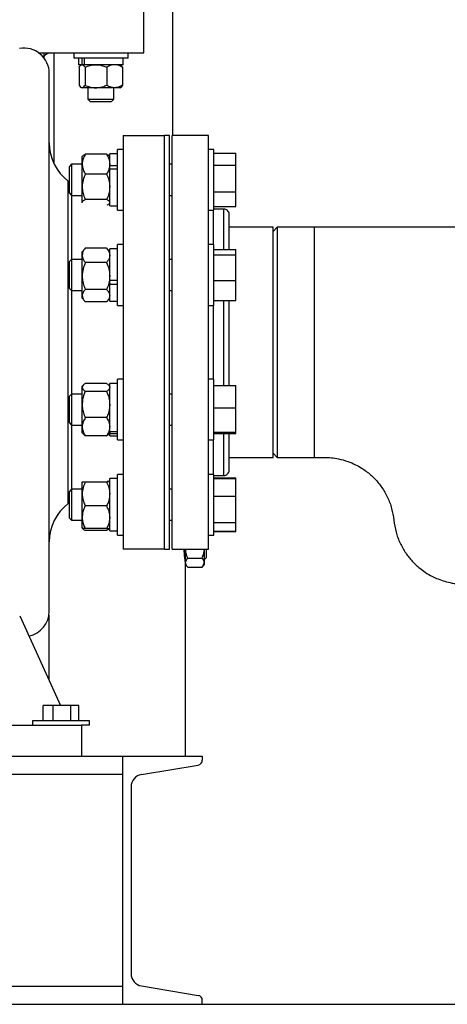
# Model space of a CAD drawing. Units: inches. Extents: x 0.1 to 22.1, y 0.1 to 17.1.
# Drawn here: x 17.4 to 18.1, y 3.2 to 4.9 of the extents above; entities that cross this region are included whole.
import ezdxf

# ---------------------------------------------------------------- set-up
doc = ezdxf.new("R2010")
doc.units = ezdxf.units.IN
doc.header["$MEASUREMENT"] = 0
doc.layers.add('7', color=7, linetype='Continuous', lineweight=25)
doc.styles.add('SLDTEXTSTYLE0', font='TXT', dxfattribs={"width": 0.75})
doc.dimstyles.new('SLDDIMSTYLE0', dxfattribs={"dimtxt": 0.12, "dimasz": 0.12, "dimexe": 0, "dimexo": 0.0625, "dimgap": 0.03, "dimtad": 0, "dimtih": 1, "dimtoh": 1, "dimdec": 6, "dimlfac": 14, "dimrnd": 1e-09, "dimzin": 12, "dimdsep": 46, "dimlunit": 5, "dimtxsty": 'SLDTEXTSTYLE0', "dimsah": 1, "dimcen": 0.09, "dimadec": 0, "dimazin": 3, "dimtfac": 1, "dimtofl": 0, "dimtmove": 0, "dimatfit": 3, "dimfxl": 0, "dimfrac": 2, "dimtolj": 1, "dimtzin": 12, "dimarcsym": 0})

# ---------------------------------------------------------------- blocks, each defined once
blk = doc.blocks.new('_D_14')
at = {"layer": '7', "color": 7}
for p, q in [((19.447, 4.9097), (20.6738, 4.9097)), ((20.5488, 4.9097), (20.5488, 4.1909)), ((20.6794, 4.1665), (20.6429, 4.1665)), ((20.6429, 4.1665), (20.6429, 3.976)), ((20.9454, 4.1665), (20.982, 4.1665)), ((20.982, 4.1665), (20.982, 3.976)), ((20.6429, 3.976), (20.6794, 3.976)), ((20.982, 3.976), (20.9454, 3.976)), ((20.5488, 3.2244), (20.5488, 3.9516)), ((17.5805, 3.2244), (20.6738, 3.2244))]:
    blk.add_line(p, q, dxfattribs=at)
for points in [[(20.5488, 4.9097), (20.5288, 4.7897), (20.5688, 4.7897)], [(20.5488, 3.2244), (20.5688, 3.3444), (20.5288, 3.3444)]]:
    blk.add_solid(points, dxfattribs=at)
at = {"layer": '7', "color": 7, "char_height": 0.12, "attachment_point": 1, "style": 'SLDTEXTSTYLE0'}
for s, insert in [('23-5/8"', (20.079, 4.1307)), ('599', (20.6794, 4.1307))]:
    blk.add_mtext(s, dxfattribs=dict(at, insert=insert))

msp = doc.modelspace()

# ---------------------------------------------------------------- linework, layer by layer
at = {"color": 7, "linetype": 'Continuous', "lineweight": 25}
for p, q in [((17.61658801, 4.72437322), (17.61658801, 5.16792632)), ((17.56660928, 4.86708964), (17.56660928, 4.93879943)), ((17.38446948, 4.86723027), (17.56660928, 4.86723027)), ((17.39454227, 4.8582227), (17.39454227, 4.86723027)), ((17.4112309, 4.86723027), (17.4112309, 4.67683902)), ((17.4457912, 4.86723027), (17.4457912, 4.85765883)), ((17.53950559, 4.85765883), (17.53950559, 4.86723027)), ((17.45951535, 4.85765883), (17.4457912, 4.85765883)), ((17.45411272, 4.85765883), (17.45411272, 4.84651598)), ((17.46059464, 4.84651598), (17.45411272, 4.84651598)), ((17.45914844, 4.84651598), (17.4579012, 4.84544172)), ((17.53950559, 4.85765883), (17.45951535, 4.85765883)), ((17.46059464, 4.84651598), (17.46059464, 4.85765883)), ((17.46433552, 4.84651598), (17.46059464, 4.84651598)), ((17.46433552, 4.84651598), (17.46433552, 4.85765883)), ((17.53118407, 4.84651598), (17.46433552, 4.84651598)), ((17.52739559, 4.84544172), (17.52614835, 4.84651598)), ((17.53118407, 4.84651598), (17.53118407, 4.85765883)), ((17.40368075, 3.90294453), (17.40368075, 4.83151609)), ((17.45528402, 4.84205167), (17.45528402, 4.81105172)), ((17.46529579, 4.84205167), (17.46529579, 4.81105172)), ((17.50266016, 4.84205167), (17.50266016, 4.81105172)), ((17.53001276, 4.84205167), (17.53001276, 4.81105172)), ((17.4579012, 4.80766183), (17.45914844, 4.80658741)), ((17.46028991, 4.80658741), (17.45914844, 4.80658741)), ((17.4839779, 4.80658741), (17.46028991, 4.80658741)), ((17.47032699, 4.80658741), (17.47032699, 4.78691603)), ((17.51633655, 4.80658741), (17.4839779, 4.80658741)), ((17.5149698, 4.78691603), (17.5149698, 4.80658741)), ((17.52614835, 4.80658741), (17.51633655, 4.80658741)), ((17.52614835, 4.80658741), (17.52739559, 4.80766183)), ((17.47032699, 4.78691603), (17.47419123, 4.78305178)), ((17.47032699, 4.78691603), (17.47604659, 4.78691603)), ((17.47419123, 4.78305178), (17.47892072, 4.78305178)), ((17.47604659, 4.78691603), (17.5149698, 4.78691603)), ((17.47892072, 4.78305178), (17.51110555, 4.78305178)), ((17.51110555, 4.78305178), (17.5149698, 4.78691603)), ((17.53089493, 4.72437322), (17.60232345, 4.72437322)), ((17.53089493, 4.72437322), (17.53089493, 4.0100874)), ((17.61125208, 4.72437322), (17.60232345, 4.72437322)), ((17.60232345, 4.0100874), (17.60232345, 4.72437322)), ((17.60232345, 4.36723027), (17.60232345, 4.72437322)), ((17.61125208, 4.36723027), (17.61125208, 4.72437322)), ((17.67821646, 4.72437322), (17.6157164, 4.72437322)), ((17.6157164, 4.0100874), (17.6157164, 4.72437322)), ((17.67821646, 4.0100874), (17.67821646, 4.72437322)), ((17.5025378, 4.69195105), (17.46575205, 4.69195105)), ((17.52132349, 4.69283657), (17.50789501, 4.69283657)), ((17.50789501, 4.67260904), (17.50789501, 4.69283657)), ((17.53089493, 4.70015808), (17.52132349, 4.70015808)), ((17.52132349, 4.6105959), (17.52132349, 4.70015808)), ((17.6877879, 4.70015808), (17.67821646, 4.70015808)), ((17.6877879, 4.6105959), (17.6877879, 4.70015808)), ((17.6877879, 4.69400436), (17.72521646, 4.69400436)), ((17.72521646, 4.67325872), (17.72521646, 4.69400436)), ((17.44204143, 4.67447948), (17.43778782, 4.67022586)), ((17.46039501, 4.67447948), (17.44204143, 4.67447948)), ((17.44204143, 4.67447948), (17.44204143, 4.62090804)), ((17.46124164, 4.68885466), (17.46039501, 4.68787225)), ((17.46039501, 4.67486014), (17.46039501, 4.68787225)), ((17.46039501, 4.63564041), (17.46039501, 4.67486014)), ((17.50789501, 4.68787225), (17.50704838, 4.68885466)), ((17.6157164, 4.67447948), (17.61125208, 4.67447948)), ((17.43778782, 4.67022586), (17.43778782, 4.62516158)), ((17.5025378, 4.65776906), (17.46575205, 4.65776906)), ((17.50789501, 4.67260904), (17.52132349, 4.67260904)), ((17.50789501, 4.66986917), (17.50789501, 4.67260904)), ((17.50789501, 4.66664489), (17.50789501, 4.66986917)), ((17.50789501, 4.66641341), (17.52132349, 4.66641341)), ((17.50789501, 4.60255087), (17.50789501, 4.66641341)), ((17.6877879, 4.67325872), (17.72521646, 4.67325872)), ((17.72521646, 4.62694813), (17.72521646, 4.67325872)), ((17.43636139, 4.08920788), (17.43636139, 4.64525275)), ((17.43778782, 4.62516158), (17.44204143, 4.62090804)), ((17.46039501, 4.60847404), (17.46039501, 4.63564041)), ((17.6877879, 4.62694813), (17.72521646, 4.62694813)), ((17.72521646, 4.601383), (17.72521646, 4.62694813)), ((17.44204143, 4.62090804), (17.46039501, 4.62090804)), ((17.46061442, 4.60796725), (17.46039501, 4.60847404)), ((17.46039501, 4.60802105), (17.46039501, 4.60847404)), ((17.5025378, 4.61351177), (17.46575205, 4.61351177)), ((17.50704838, 4.60653278), (17.50789501, 4.60751518)), ((17.52132349, 4.59522944), (17.52132349, 4.6105959)), ((17.61125208, 4.62090804), (17.6157164, 4.62090804)), ((17.6877879, 4.59522944), (17.6877879, 4.6105959)), ((17.50789501, 4.60255087), (17.52132349, 4.60255087)), ((17.52132349, 4.59522944), (17.53089493, 4.59522944)), ((17.67821646, 4.59522944), (17.6877879, 4.59522944)), ((17.6877879, 4.601383), (17.72521646, 4.601383)), ((17.70500218, 4.59714103), (17.6877879, 4.59714103)), ((17.71393064, 4.52741457), (17.71393064, 4.58821248)), ((17.78982347, 4.56590885), (17.71393064, 4.56590885)), ((17.79696631, 4.56590885), (17.78982347, 4.55876601)), ((17.78982347, 4.16855178), (17.78982347, 4.56590885)), ((17.86125217, 4.56590885), (17.79696631, 4.56590885)), ((17.79696631, 4.56590885), (17.79696631, 4.36723027)), ((18.12910934, 4.56590885), (17.86125217, 4.56590885)), ((17.86125217, 4.16855178), (17.86125217, 4.56590885)), ((17.4648325, 4.52872936), (17.46039501, 4.52358066)), ((17.46039501, 4.51730441), (17.46039501, 4.52358066)), ((17.46484775, 4.52871628), (17.46575205, 4.52975358)), ((17.5025378, 4.52975358), (17.46575205, 4.52975358)), ((17.5034421, 4.52871628), (17.5025378, 4.52975358)), ((17.50789501, 4.52358066), (17.50345735, 4.52872936)), ((17.52132349, 4.5285449), (17.50789501, 4.5285449)), ((17.50789501, 4.47440122), (17.50789501, 4.5285449)), ((17.53089493, 4.53586633), (17.52132349, 4.53586633)), ((17.52132349, 4.43093776), (17.52132349, 4.53586633)), ((17.6877879, 4.53586633), (17.67821646, 4.53586633)), ((17.6877879, 4.43093776), (17.6877879, 4.53586633)), ((17.6877879, 4.52741457), (17.72521646, 4.52741457)), ((17.72521646, 4.51811618), (17.72521646, 4.52741457)), ((17.44204143, 4.51018781), (17.43778782, 4.50593419)), ((17.43778782, 4.50593419), (17.43778782, 4.46086991)), ((17.46039501, 4.51018781), (17.44204143, 4.51018781)), ((17.44204143, 4.51018781), (17.44204143, 4.45661637)), ((17.46039501, 4.48167949), (17.46039501, 4.51730441)), ((17.5025378, 4.50485523), (17.46575205, 4.50485523)), ((17.6157164, 4.51018781), (17.61125208, 4.51018781)), ((17.6877879, 4.51811618), (17.72521646, 4.51811618)), ((17.72521646, 4.47410361), (17.72521646, 4.51811618)), ((17.46039501, 4.44777708), (17.46039501, 4.48167949)), ((17.50789501, 4.46933055), (17.50789501, 4.47440122)), ((17.50789501, 4.47440122), (17.52132349, 4.47440122)), ((17.52132349, 4.47383341), (17.50789501, 4.47383341)), ((17.6877879, 4.47410361), (17.72521646, 4.47410361)), ((17.72521646, 4.43938952), (17.72521646, 4.47410361)), ((17.43778782, 4.46086991), (17.44204143, 4.45661637)), ((17.44204143, 4.45661637), (17.46039501, 4.45661637)), ((17.5025378, 4.45850366), (17.46575205, 4.45850366)), ((17.50789501, 4.46933055), (17.50789501, 4.46759194)), ((17.50789501, 4.46759194), (17.52132349, 4.46759194)), ((17.50789501, 4.4382592), (17.50789501, 4.46759194)), ((17.61125208, 4.45661637), (17.6157164, 4.45661637)), ((17.46039501, 4.44322351), (17.46039501, 4.44777708)), ((17.46039501, 4.44322351), (17.4648325, 4.43807473)), ((17.5025378, 4.43705051), (17.46575205, 4.43705051)), ((17.50345735, 4.43807473), (17.50789501, 4.44322351)), ((17.50789501, 4.4382592), (17.52132349, 4.4382592)), ((17.6877879, 4.43938952), (17.72521646, 4.43938952)), ((17.71393064, 4.29255601), (17.71393064, 4.43938952)), ((17.52132349, 4.43093776), (17.53089493, 4.43093776)), ((17.67821646, 4.43093776), (17.6877879, 4.43093776)), ((17.60232345, 4.0100874), (17.60232345, 4.36723027)), ((17.61125208, 4.0100874), (17.61125208, 4.36723027)), ((17.79696631, 4.36723027), (17.79696631, 4.16855178)), ((17.53089493, 4.30352286), (17.52132349, 4.30352286)), ((17.52132349, 4.1985943), (17.52132349, 4.30352286)), ((17.6877879, 4.30352286), (17.67821646, 4.30352286)), ((17.6877879, 4.1985943), (17.6877879, 4.30352286)), ((17.46208174, 4.29319413), (17.46039501, 4.29123712)), ((17.46039501, 4.28938654), (17.46039501, 4.29123712)), ((17.46039501, 4.2597841), (17.46039501, 4.28938654)), ((17.5025378, 4.2963455), (17.46575205, 4.2963455)), ((17.50789501, 4.29123712), (17.50620828, 4.29319413)), ((17.52132349, 4.29620143), (17.50789501, 4.29620143)), ((17.50789501, 4.21341417), (17.50789501, 4.29620143)), ((17.6877879, 4.29255601), (17.72521646, 4.29255601)), ((17.72521646, 4.25384107), (17.72521646, 4.29255601)), ((17.44204143, 4.27784426), (17.43778782, 4.27359072)), ((17.43778782, 4.27359072), (17.43778782, 4.22852653)), ((17.46039501, 4.27784426), (17.44204143, 4.27784426)), ((17.44204143, 4.27784426), (17.44204143, 4.22427291)), ((17.5025378, 4.28242758), (17.46575205, 4.28242758)), ((17.6157164, 4.27784426), (17.61125208, 4.27784426)), ((17.46039501, 4.2214561), (17.46039501, 4.2597841)), ((17.6877879, 4.25384107), (17.72521646, 4.25384107)), ((17.72521646, 4.2123436), (17.72521646, 4.25384107)), ((17.5025378, 4.23714062), (17.46575205, 4.23714062)), ((17.43778782, 4.22852653), (17.44204143, 4.22427291)), ((17.44204143, 4.22427291), (17.46039501, 4.22427291)), ((17.46039501, 4.21087996), (17.46039501, 4.2214561)), ((17.61125208, 4.22427291), (17.6157164, 4.22427291)), ((17.46039501, 4.21087996), (17.46208174, 4.20892303)), ((17.46575205, 4.20577167), (17.46210219, 4.20894063)), ((17.5025378, 4.20577167), (17.46575205, 4.20577167)), ((17.5025378, 4.20577167), (17.50618783, 4.20894063)), ((17.50620828, 4.20892303), (17.50789501, 4.21087996)), ((17.50789501, 4.21341417), (17.52132349, 4.21341417)), ((17.50789501, 4.21341417), (17.50789501, 4.20998003)), ((17.50789501, 4.20998003), (17.52132349, 4.20998003)), ((17.50789501, 4.20591565), (17.50789501, 4.20998003)), ((17.50789501, 4.20591565), (17.52132349, 4.20591565)), ((17.52132349, 4.1985943), (17.53089493, 4.1985943)), ((17.67821646, 4.1985943), (17.6877879, 4.1985943)), ((17.6877879, 4.2123436), (17.72521646, 4.2123436)), ((17.6877879, 4.20956115), (17.72521646, 4.20956115)), ((17.71393064, 4.14624815), (17.71393064, 4.20956115)), ((17.72521646, 4.20956115), (17.72521646, 4.2123436)), ((17.71393064, 4.16855178), (17.78982347, 4.16855178)), ((17.78982347, 4.17569462), (17.79696631, 4.16855178)), ((17.79696631, 4.16855178), (17.86125217, 4.16855178)), ((17.52132349, 4.13190984), (17.50789501, 4.13190984)), ((17.50789501, 4.04162406), (17.50789501, 4.13190984)), ((17.53089493, 4.13923119), (17.52132349, 4.13923119)), ((17.52132349, 4.03430254), (17.52132349, 4.13923119)), ((17.6877879, 4.13923119), (17.67821646, 4.13923119)), ((17.6877879, 4.03430254), (17.6877879, 4.13923119)), ((17.6877879, 4.13731969), (17.70500218, 4.13731969)), ((17.6877879, 4.13307763), (17.72521646, 4.13307763)), ((17.6877879, 4.13221977), (17.72521646, 4.13221977)), ((17.72521646, 4.13221977), (17.72521646, 4.13307763)), ((17.72521646, 4.10144074), (17.72521646, 4.13221977)), ((17.44204143, 4.11355259), (17.43778782, 4.10929913)), ((17.46039501, 4.11355259), (17.44204143, 4.11355259)), ((17.44204143, 4.11355259), (17.44204143, 4.10680918)), ((17.46039501, 4.10534588), (17.46039501, 4.12643966)), ((17.5025378, 4.12591401), (17.46575205, 4.12591401)), ((17.6157164, 4.11355259), (17.61125208, 4.11355259)), ((17.43778782, 4.10929913), (17.43778782, 4.10362647)), ((17.43778782, 4.10362647), (17.43778782, 4.06423477)), ((17.44204143, 4.10680918), (17.44204143, 4.05998115)), ((17.46039501, 4.06520427), (17.46039501, 4.10534588)), ((17.6877879, 4.10144074), (17.72521646, 4.10144074)), ((17.72521646, 4.05598784), (17.72521646, 4.10144074)), ((17.5025378, 4.08477792), (17.46575205, 4.08477792)), ((17.43778782, 4.06423477), (17.44204143, 4.05998115)), ((17.46039501, 4.04662525), (17.46039501, 4.06520427)), ((17.44204143, 4.05998115), (17.46039501, 4.05998115)), ((17.46039501, 4.04658838), (17.46124164, 4.04560597)), ((17.5025378, 4.04563078), (17.46575205, 4.04563078)), ((17.50704838, 4.04560597), (17.50789501, 4.04658838)), ((17.61125208, 4.05998115), (17.6157164, 4.05998115)), ((17.6877879, 4.05598784), (17.72521646, 4.05598784)), ((17.72521646, 4.04131397), (17.72521646, 4.05598784)), ((17.5025378, 4.04250958), (17.46575205, 4.04250958)), ((17.50789501, 4.04162406), (17.52132349, 4.04162406)), ((17.52132349, 4.03430254), (17.53089493, 4.03430254)), ((17.67821646, 4.03430254), (17.6877879, 4.03430254)), ((17.6877879, 4.04131397), (17.72521646, 4.04131397)), ((17.6877879, 4.04045627), (17.72521646, 4.04045627)), ((17.72521646, 4.04045627), (17.72521646, 4.04131397)), ((17.60232345, 4.0100874), (17.53089493, 4.0100874)), ((17.60232345, 4.0100874), (17.61125208, 4.0100874)), ((17.6157164, 4.0100874), (17.67821646, 4.0100874)), ((17.63890941, 3.98689037), (17.63890941, 4.0100874)), ((17.64248083, 3.99462271), (17.66733811, 3.99462271)), ((17.67090953, 4.0100874), (17.67090953, 3.98689037)), ((17.67135237, 3.99223031), (17.67135237, 4.0100874)), ((17.67135237, 3.99223031), (17.67462375, 3.9955017)), ((17.67462375, 3.9955017), (17.67462375, 4.0100874)), ((17.63779475, 3.99223031), (17.63890941, 3.99223031)), ((17.63890941, 3.98330185), (17.63890941, 3.98689037)), ((17.63890941, 3.65294462), (17.63890941, 3.98330185)), ((17.63890941, 3.98330185), (17.64248083, 3.97915802)), ((17.64248083, 3.97915802), (17.66733811, 3.97915802)), ((17.66733811, 3.97915802), (17.67090953, 3.98330185)), ((17.67090953, 3.99223031), (17.67135237, 3.99223031)), ((17.67090953, 3.98689037), (17.67090953, 3.98330185)), ((17.35270805, 3.89514397), (17.42316624, 3.74001601)), ((17.40315628, 3.78407199), (17.40315628, 3.89620331)), ((17.39289191, 3.71401608), (17.39289191, 3.74001601)), ((17.41011356, 3.74001601), (17.39289191, 3.74001601)), ((17.41011356, 3.71401608), (17.41011356, 3.74001601)), ((17.44097371, 3.74001601), (17.41011356, 3.74001601)), ((17.44097371, 3.71401608), (17.44097371, 3.74001601)), ((17.45461238, 3.74001601), (17.44097371, 3.74001601)), ((17.45461238, 3.71401608), (17.45461238, 3.74001601)), ((17.26526992, 3.70651605), (17.45946641, 3.70651605)), ((17.37450213, 3.71401608), (17.37450213, 3.70651605)), ((17.38131728, 3.71401608), (17.37450213, 3.71401608)), ((17.47300216, 3.71401608), (17.38131728, 3.71401608)), ((17.45946641, 3.70651605), (17.45946641, 3.65294462)), ((17.47300216, 3.70651605), (17.45946641, 3.70651605)), ((17.47300216, 3.70651605), (17.47300216, 3.71401608)), ((15.23253298, 3.65294462), (17.53051662, 3.65294462)), ((17.53051662, 3.22437314), (17.53051662, 3.65294462)), ((17.53051662, 3.65294462), (17.66765943, 3.65294462)), ((17.66765943, 3.65294462), (17.66765943, 3.64594443)), ((15.23253298, 3.62169459), (17.53051662, 3.62169459)), ((17.53051662, 3.25562317), (17.53051662, 3.62169459)), ((17.56270782, 3.62119023), (17.66049732, 3.63748965)), ((17.54480229, 3.60005321), (17.54480229, 3.27726456)), ((15.23253298, 3.25562317), (17.53051662, 3.25562317)), ((17.56270782, 3.25612753), (17.66049732, 3.23982811)), ((17.66765943, 3.22437314), (17.66765943, 3.23137334)), ((15.23253298, 3.22437314), (17.53051662, 3.22437314)), ((17.53051662, 3.22437314), (17.66765943, 3.22437314))]:
    msp.add_line(p, q, dxfattribs=at)
at = {"color": 8, "linetype": 'Continuous', "lineweight": 25}
for p, q in [((17.44261653, 4.51018781), (17.44261653, 4.62090804)), ((17.68714492, 4.53586633), (17.68714492, 4.59522944)), ((17.70500218, 4.52741457), (17.70500218, 4.59714103)), ((17.44261653, 4.27784426), (17.44261653, 4.45661637)), ((17.70500218, 4.29255601), (17.70500218, 4.43938952)), ((17.68714492, 4.30352286), (17.68714492, 4.43093776)), ((17.44261653, 4.11355259), (17.44261653, 4.22427291)), ((17.68714492, 4.13923119), (17.68714492, 4.1985943)), ((17.70500218, 4.13731969), (17.70500218, 4.20956115))]:
    msp.add_line(p, q, dxfattribs=at)
at = {"color": 7, "linetype": 'Continuous', "lineweight": 25, "flags": 128}
for points in [[(17.43778782, 4.64426381), (17.43707025, 4.64473565), (17.43636139, 4.64525275)], [(17.43636139, 4.08920788), (17.43707025, 4.08972498), (17.43778782, 4.09019699)]]:
    msp.add_lwpolyline(points, dxfattribs=at)
at = {"color": 7, "linetype": 'Continuous', "lineweight": 25}
for centre, radius, start, end in [((17.36008652, 4.83151592), 0.04359423, 0.00022462, 99.99998839), ((17.40946626, 4.84610143), 0.02142848, 99.5928241, 134.1433736), ((17.48728447, 4.71155828), 0.08360372, 179.99980444, 232.47549945), ((17.7050022, 4.58821259), 0.00892844, 359.99930394, 90.00015824), ((17.70500249, 4.14624784), 0.00892815, 269.99800556, 0.00199444), ((17.48728447, 4.02290235), 0.08360372, 127.52450055, 180.00019556), ((17.36008631, 3.90294479), 0.04359444, 281.15987665, 359.9996625), ((17.65908796, 3.64594446), 0.00857147, 279.46381657, 359.99974557), ((17.56623095, 3.60005317), 0.02142866, 99.46308008, 179.99991256), ((17.56623095, 3.27726459), 0.02142866, 180.00008744, 260.53691992), ((17.65908796, 3.2313733), 0.00857147, 0.00025443, 80.53618343)]:
    msp.add_arc(centre, radius, start, end, dxfattribs=at)
for points, knots in [([(17.45528402, 4.84205167), (17.45597158, 4.84315941), (17.45716204, 4.8450774), (17.45928211, 4.84650842), (17.4602671, 4.84651581), (17.46028991, 4.84651598)], [0, 0, 0, 0, 0.571828818, 0.9900846662, 1, 1, 1, 1]), ([(17.46028991, 4.84651598), (17.4610256, 4.84630059), (17.46279125, 4.84578364), (17.46419635, 4.84378424), (17.46502516, 4.84247815), (17.46529579, 4.84205167)], [0, 0, 0, 0, 0.32480355567, 0.77952913862, 1, 1, 1, 1]), ([(17.46529579, 4.84205167), (17.46819945, 4.84322429), (17.47410297, 4.84560839), (17.48057893, 4.84650884), (17.48389275, 4.8465158), (17.4839779, 4.84651598)], [0, 0, 0, 0, 0.4853470549, 0.9867765162, 1, 1, 1, 1]), ([(17.4839779, 4.84651598), (17.48659617, 4.84634549), (17.49193397, 4.84599792), (17.4981213, 4.84399297), (17.5016388, 4.84248851), (17.50266016, 4.84205167)], [0, 0, 0, 0, 0.4058979021, 0.8274926564, 1, 1, 1, 1]), ([(17.51633655, 4.84651598), (17.51602138, 4.84651118), (17.51395579, 4.84647973), (17.51005748, 4.84572123), (17.50586448, 4.84392787), (17.50346112, 4.84252065), (17.50266016, 4.84205167)], [0, 0, 0, 0, 0.0649794952, 0.4258800638, 0.8086646308, 1, 1, 1, 1]), ([(17.53001276, 4.84205167), (17.52886116, 4.84271184), (17.52618187, 4.84424777), (17.52162413, 4.84608009), (17.51809782, 4.84637079), (17.51633655, 4.84651598)], [0, 0, 0, 0, 0.2739484924, 0.6373611157, 1, 1, 1, 1]), ([(17.53001276, 4.84205167), (17.52940016, 4.84331297), (17.52873265, 4.84468733), (17.52743851, 4.84531624), (17.52733206, 4.84536797)], [0, 0, 0, 0, 0.9177418522, 1, 1, 1, 1]), ([(17.45528402, 4.81105172), (17.45597156, 4.80994344), (17.45716196, 4.80802454), (17.45928217, 4.80659747), (17.4602671, 4.80658763), (17.46028991, 4.80658741)], [0, 0, 0, 0, 0.5718349277, 0.9900842327, 1, 1, 1, 1]), ([(17.46028991, 4.80658741), (17.46102561, 4.80680279), (17.46279132, 4.80731974), (17.46419624, 4.80931928), (17.46502516, 4.8106253), (17.46529579, 4.81105172)], [0, 0, 0, 0, 0.32480429341, 0.77954901244, 1, 1, 1, 1]), ([(17.46529579, 4.81105172), (17.46819945, 4.8098788), (17.47410296, 4.80749409), (17.48057894, 4.80659681), (17.48389275, 4.80658764), (17.4839779, 4.80658741)], [0, 0, 0, 0, 0.4853476081, 0.9867764699, 1, 1, 1, 1]), ([(17.4839779, 4.80658741), (17.48659618, 4.80675787), (17.49193402, 4.80710538), (17.49812121, 4.8091107), (17.50163879, 4.81061495), (17.50266016, 4.81105172)], [0, 0, 0, 0, 0.4058982411, 0.8274958513, 1, 1, 1, 1]), ([(17.51633655, 4.80658741), (17.51602138, 4.80659221), (17.51395579, 4.80662366), (17.51005742, 4.80738208), (17.50586458, 4.80917575), (17.50346113, 4.81058281), (17.50266016, 4.81105172)], [0, 0, 0, 0, 0.06497957602, 0.42588059317, 0.80867007386, 1, 1, 1, 1]), ([(17.53001276, 4.81105172), (17.52886115, 4.81039163), (17.52618179, 4.80885584), (17.52162418, 4.80702323), (17.51809783, 4.80673258), (17.51633655, 4.80658741)], [0, 0, 0, 0, 0.2739433695, 0.6373605782, 1, 1, 1, 1]), ([(17.53001276, 4.81105172), (17.52940028, 4.80979018), (17.52873291, 4.8084156), (17.52743851, 4.80778726), (17.52733206, 4.80773558)], [0, 0, 0, 0, 0.9177580698, 1, 1, 1, 1]), ([(17.46575205, 4.69195105), (17.46435032, 4.68932041), (17.46154697, 4.68405934), (17.46040513, 4.67799262), (17.46039527, 4.67494048), (17.46039501, 4.67486014)], [0, 0, 0, 0, 0.4933511965, 0.9866638234, 1, 1, 1, 1]), ([(17.46134003, 4.68884041), (17.46140032, 4.68894969), (17.46197684, 4.68999466), (17.46374505, 4.69084434), (17.46520935, 4.69165179), (17.46575205, 4.69195105)], [0, 0, 0, 0, 0.0684725695, 0.6547581674, 1, 1, 1, 1]), ([(17.5025378, 4.69195105), (17.50393951, 4.68932041), (17.50674281, 4.68405932), (17.50788489, 4.67799263), (17.50789475, 4.67494048), (17.50789501, 4.67486014)], [0, 0, 0, 0, 0.49335039082, 0.98666384519, 1, 1, 1, 1]), ([(17.50694982, 4.68884041), (17.50688953, 4.68894969), (17.50631303, 4.68999462), (17.50454492, 4.69084444), (17.50308056, 4.6916518), (17.5025378, 4.69195105)], [0, 0, 0, 0, 0.0684724137, 0.6547318903, 1, 1, 1, 1]), ([(17.46039501, 4.67486014), (17.46060348, 4.67245593), (17.461034, 4.66749109), (17.46345352, 4.66186807), (17.46522726, 4.65870492), (17.46575205, 4.65776906)], [0, 0, 0, 0, 0.397996215, 0.8218875117, 1, 1, 1, 1]), ([(17.50789501, 4.67486014), (17.50768647, 4.67245593), (17.50725581, 4.6674911), (17.50483634, 4.66186807), (17.50306259, 4.65870492), (17.5025378, 4.65776906)], [0, 0, 0, 0, 0.3979969825, 0.8218877388, 1, 1, 1, 1]), ([(17.46575205, 4.65776906), (17.46434552, 4.65433244), (17.46148764, 4.64734971), (17.4604052, 4.6396722), (17.46039527, 4.6357445), (17.46039501, 4.63564041)], [0, 0, 0, 0, 0.4854477991, 0.9863642769, 1, 1, 1, 1]), ([(17.5025378, 4.65776906), (17.50394431, 4.65433244), (17.50680214, 4.64734969), (17.50788482, 4.63967221), (17.50789475, 4.6357445), (17.50789501, 4.63564041)], [0, 0, 0, 0, 0.4854473128, 0.9863642905, 1, 1, 1, 1]), ([(17.46039501, 4.63564041), (17.46059936, 4.63254116), (17.46101616, 4.62621989), (17.46342137, 4.61889244), (17.46522591, 4.61472642), (17.46575205, 4.61351177)], [0, 0, 0, 0, 0.4052733312, 0.8266008759, 1, 1, 1, 1]), ([(17.50789501, 4.63564041), (17.50769059, 4.63254116), (17.50727365, 4.6262199), (17.50486849, 4.61889244), (17.50306394, 4.61472642), (17.5025378, 4.61351177)], [0, 0, 0, 0, 0.4052737953, 0.8266010112, 1, 1, 1, 1]), ([(17.46039501, 4.60847404), (17.46040091, 4.60859011), (17.46044421, 4.60944197), (17.46168916, 4.61110959), (17.46369742, 4.61243007), (17.46519647, 4.61321928), (17.46575205, 4.61351177)], [0, 0, 0, 0, 0.045555413, 0.3343502771, 0.7532975169, 1, 1, 1, 1]), ([(17.50789501, 4.60847404), (17.50788905, 4.60859011), (17.50784531, 4.60944195), (17.50660091, 4.61110954), (17.50459251, 4.61243016), (17.50309343, 4.61321928), (17.5025378, 4.61351177)], [0, 0, 0, 0, 0.04555698572, 0.33435088226, 0.75327900538, 1, 1, 1, 1]), ([(17.50336885, 4.6039027), (17.50386697, 4.60416173), (17.505216, 4.60486322), (17.50634201, 4.6058917), (17.50705223, 4.60654041)], [0, 0, 0, 0, 0.369247238, 1, 1, 1, 1]), ([(17.46575205, 4.52975358), (17.4649647, 4.52871199), (17.46316871, 4.52633606), (17.46094137, 4.5222122), (17.46057473, 4.51891878), (17.46039501, 4.51730441)], [0, 0, 0, 0, 0.2846748227, 0.6493611128, 1, 1, 1, 1]), ([(17.5025378, 4.52975358), (17.50332522, 4.528712), (17.50512133, 4.52633612), (17.50734864, 4.52221219), (17.50771529, 4.51891878), (17.50789501, 4.51730441)], [0, 0, 0, 0, 0.2846799103, 0.6493636066, 1, 1, 1, 1]), ([(17.46039501, 4.51730441), (17.46040065, 4.51701915), (17.46043818, 4.51512309), (17.46138563, 4.51149208), (17.46353929, 4.50772185), (17.46518931, 4.50558426), (17.46575205, 4.50485523)], [0, 0, 0, 0, 0.0620639769, 0.412523789, 0.7996397182, 1, 1, 1, 1]), ([(17.46575205, 4.50485523), (17.46434489, 4.50125174), (17.46147941, 4.49391377), (17.46040521, 4.48589874), (17.46039527, 4.48178846), (17.46039501, 4.48167949)], [0, 0, 0, 0, 0.4843608877, 0.9863291234, 1, 1, 1, 1]), ([(17.50789501, 4.51730441), (17.50788931, 4.51701915), (17.50785137, 4.5151231), (17.5069043, 4.51149214), (17.50475076, 4.50772175), (17.50310061, 4.50558426), (17.5025378, 4.50485523)], [0, 0, 0, 0, 0.06206425187, 0.41252343118, 0.79963280407, 1, 1, 1, 1]), ([(17.5025378, 4.50485523), (17.50394494, 4.50125174), (17.50681037, 4.49391375), (17.50788481, 4.48589875), (17.50789475, 4.48178846), (17.50789501, 4.48167949)], [0, 0, 0, 0, 0.4843604437, 0.986329136, 1, 1, 1, 1]), ([(17.46039501, 4.48167949), (17.46059882, 4.47843548), (17.46101382, 4.47183001), (17.46341677, 4.46415009), (17.46522573, 4.45977624), (17.46575205, 4.45850366)], [0, 0, 0, 0, 0.4062708385, 0.8272532215, 1, 1, 1, 1]), ([(17.50789501, 4.48167949), (17.50769113, 4.47843549), (17.50727598, 4.47183002), (17.50487309, 4.46415009), (17.50306412, 4.45977624), (17.5025378, 4.45850366)], [0, 0, 0, 0, 0.4062712624, 0.8272533448, 1, 1, 1, 1]), ([(17.46575205, 4.45850366), (17.46436822, 4.45690355), (17.46173126, 4.45385445), (17.46040505, 4.44978718), (17.46039526, 4.44782754), (17.46039501, 4.44777708)], [0, 0, 0, 0, 0.5182697253, 0.9875974328, 1, 1, 1, 1]), ([(17.5025378, 4.45850366), (17.5039216, 4.45690354), (17.50655853, 4.45385441), (17.50788497, 4.4497872), (17.50789476, 4.44782754), (17.50789501, 4.44777708)], [0, 0, 0, 0, 0.5182677742, 0.9875974795, 1, 1, 1, 1]), ([(17.46039501, 4.44777708), (17.46061817, 4.44624661), (17.46109885, 4.44295003), (17.46354006, 4.43953013), (17.46523129, 4.43763427), (17.46575205, 4.43705051)], [0, 0, 0, 0, 0.3749027662, 0.8075230998, 1, 1, 1, 1]), ([(17.50789501, 4.44777708), (17.50767178, 4.44624661), (17.50719095, 4.44295005), (17.5047498, 4.43953013), (17.50305856, 4.43763427), (17.5025378, 4.43705051)], [0, 0, 0, 0, 0.3749046181, 0.8075236701, 1, 1, 1, 1]), ([(17.46575205, 4.2963455), (17.46440455, 4.29536487), (17.46200802, 4.29362082), (17.46040547, 4.29075349), (17.46039526, 4.28941926), (17.46039501, 4.28938654)], [0, 0, 0, 0, 0.556149621, 0.9891133225, 1, 1, 1, 1]), ([(17.46039501, 4.28938654), (17.46064281, 4.28837263), (17.4612175, 4.28602119), (17.46363894, 4.28397446), (17.46523659, 4.28280491), (17.46575205, 4.28242758)], [0, 0, 0, 0, 0.3392712718, 0.7868273179, 1, 1, 1, 1]), ([(17.5025378, 4.2963455), (17.50388527, 4.29536486), (17.50628177, 4.29362077), (17.50788455, 4.29075351), (17.50789476, 4.28941926), (17.50789501, 4.28938654)], [0, 0, 0, 0, 0.5561454621, 0.9891134039, 1, 1, 1, 1]), ([(17.50789501, 4.28938654), (17.50764715, 4.28837263), (17.50707231, 4.28602123), (17.50465092, 4.28397445), (17.50305326, 4.28280491), (17.5025378, 4.28242758)], [0, 0, 0, 0, 0.33927522627, 0.78682859377, 1, 1, 1, 1]), ([(17.46575205, 4.28242758), (17.46495636, 4.28051102), (17.46307551, 4.2759806), (17.46090288, 4.26842216), (17.46056564, 4.26268633), (17.46039501, 4.2597841)], [0, 0, 0, 0, 0.2659092303, 0.6285619944, 1, 1, 1, 1]), ([(17.5025378, 4.28242758), (17.50333355, 4.28051102), (17.50521456, 4.27598064), (17.50738713, 4.26842215), (17.50772437, 4.26268633), (17.50789501, 4.2597841)], [0, 0, 0, 0, 0.2659111665, 0.6285629741, 1, 1, 1, 1]), ([(17.46039501, 4.2597841), (17.46040068, 4.25926547), (17.46043785, 4.25587128), (17.46131909, 4.24953302), (17.46346258, 4.24253951), (17.46518566, 4.23847624), (17.46575205, 4.23714062)], [0, 0, 0, 0, 0.0664307553, 0.4347610169, 0.8142033445, 1, 1, 1, 1]), ([(17.50789501, 4.2597841), (17.50788927, 4.25926547), (17.50785172, 4.25587128), (17.5069708, 4.24953307), (17.50482752, 4.24253943), (17.50310426, 4.23847623), (17.5025378, 4.23714062)], [0, 0, 0, 0, 0.0664308292, 0.434760806, 0.8142007692, 1, 1, 1, 1]), ([(17.46575205, 4.23714062), (17.46435254, 4.23473621), (17.4615727, 4.22996033), (17.4604051, 4.22433874), (17.46039526, 4.22152985), (17.46039501, 4.2214561)], [0, 0, 0, 0, 0.4967971564, 0.9867885219, 1, 1, 1, 1]), ([(17.5025378, 4.23714062), (17.50393728, 4.2347362), (17.50671708, 4.2299603), (17.50788491, 4.22433876), (17.50789475, 4.22152985), (17.50789501, 4.2214561)], [0, 0, 0, 0, 0.49679620509, 0.98678854716, 1, 1, 1, 1]), ([(17.46039501, 4.2214561), (17.46060539, 4.21924549), (17.46104227, 4.21465498), (17.46346667, 4.20951196), (17.46522783, 4.20662961), (17.46575205, 4.20577167)], [0, 0, 0, 0, 0.39481426838, 0.81986475914, 1, 1, 1, 1]), ([(17.50789501, 4.2214561), (17.50768456, 4.21924549), (17.50724753, 4.21465499), (17.50482319, 4.20951196), (17.50306202, 4.20662961), (17.5025378, 4.20577167)], [0, 0, 0, 0, 0.394815174, 0.8198650287, 1, 1, 1, 1]), ([(17.86125217, 4.16855178), (17.86629242, 4.16857737), (17.87597302, 4.16862653), (17.88988041, 4.16829078), (17.90415502, 4.16605585), (17.91817502, 4.16213479), (17.93131918, 4.15652028), (17.94175686, 4.15065621), (17.95032539, 4.1447723), (17.95781995, 4.13869331), (17.96718865, 4.12977678), (17.97771035, 4.11702426), (17.98771088, 4.09962094), (17.99501833, 4.08046075), (17.99803338, 4.06005825), (18.0011246, 4.03966414), (18.00834145, 4.02061976), (18.01792781, 4.00368748), (18.02762736, 3.99150812), (18.03608906, 3.98297117), (18.04347586, 3.97652305), (18.05285953, 3.96963117), (18.06341125, 3.9634636), (18.07466786, 3.95834282), (18.08611312, 3.95438403), (18.09916321, 3.9513462), (18.11370676, 3.94968529), (18.12386237, 3.94978892), (18.12910934, 3.94984246)], [0, 0, 0, 0, 0.0394690114, 0.0758064707, 0.1087394468, 0.1523148161, 0.1894212746, 0.2203649307, 0.2458912552, 0.2707085861, 0.2958284676, 0.3470651508, 0.3994652404, 0.4524144122, 0.5064270033, 0.5605197219, 0.613517097, 0.6647477125, 0.7123530057, 0.7348809374, 0.7587928568, 0.7890411937, 0.8258980167, 0.8542484052, 0.8857391483, 0.9205473447, 0.9589502732, 1, 1, 1, 1]), ([(17.46575205, 4.12591401), (17.46434664, 4.12272649), (17.46150195, 4.11627464), (17.46040518, 4.10909855), (17.46039527, 4.10544259), (17.46039501, 4.10534588)], [0, 0, 0, 0, 0.487348365, 0.9864390138, 1, 1, 1, 1]), ([(17.46090238, 4.12669595), (17.46106249, 4.12662487), (17.46209327, 4.1261673), (17.46378573, 4.12614916), (17.46523898, 4.12597537), (17.46575205, 4.12591401)], [0, 0, 0, 0, 0.1063202616, 0.684484466, 1, 1, 1, 1]), ([(17.50789501, 4.12690848), (17.50756832, 4.12675749), (17.506375, 4.12620595), (17.5045059, 4.12614295), (17.50305134, 4.12597375), (17.5025378, 4.12591401)], [0, 0, 0, 0, 0.1960598751, 0.7161672276, 1, 1, 1, 1]), ([(17.5025378, 4.12591401), (17.50394319, 4.12272649), (17.50678784, 4.11627463), (17.50788484, 4.10909856), (17.50789475, 4.10544259), (17.50789501, 4.10534588)], [0, 0, 0, 0, 0.4873478037, 0.9864390294, 1, 1, 1, 1]), ([(17.50354451, 4.12777808), (17.50434519, 4.1276132), (17.50561791, 4.12735112), (17.50785078, 4.12746803), (17.50789464, 4.12691319), (17.50789501, 4.12690848)], [0, 0, 0, 0, 0.6271218616, 0.9968362165, 1, 1, 1, 1]), ([(17.46039501, 4.10534588), (17.46060033, 4.1024622), (17.46102034, 4.09656323), (17.46342927, 4.08976198), (17.46522624, 4.08590617), (17.46575205, 4.08477792)], [0, 0, 0, 0, 0.403525101, 0.8254652556, 1, 1, 1, 1]), ([(17.50789501, 4.10534588), (17.50768962, 4.1024622), (17.50726946, 4.09656324), (17.50486059, 4.08976198), (17.50306362, 4.08590617), (17.5025378, 4.08477792)], [0, 0, 0, 0, 0.4035256365, 0.8254654123, 1, 1, 1, 1]), ([(17.46575205, 4.08477792), (17.46495775, 4.08312453), (17.46309198, 4.07924082), (17.46090846, 4.07270942), (17.46056696, 4.06771764), (17.46039501, 4.06520427)], [0, 0, 0, 0, 0.269041652, 0.6319617651, 1, 1, 1, 1]), ([(17.5025378, 4.08477792), (17.50333217, 4.08312454), (17.50519808, 4.07924087), (17.50738154, 4.07270942), (17.50772306, 4.06771764), (17.50789501, 4.06520427)], [0, 0, 0, 0, 0.2690441477, 0.6319630217, 1, 1, 1, 1]), ([(17.46039501, 4.06520427), (17.46040068, 4.06475591), (17.46043788, 4.06181499), (17.46132924, 4.0562994), (17.46347647, 4.0502684), (17.4651863, 4.04678378), (17.46575205, 4.04563078)], [0, 0, 0, 0, 0.0657241583, 0.4311086476, 0.8117629848, 1, 1, 1, 1]), ([(17.50789501, 4.06520427), (17.50788928, 4.06475591), (17.50785168, 4.061815), (17.50696066, 4.05629945), (17.50481362, 4.05026831), (17.50310362, 4.04678378), (17.5025378, 4.04563078)], [0, 0, 0, 0, 0.0657242599, 0.4311083921, 0.8117596538, 1, 1, 1, 1]), ([(17.46575205, 4.04563078), (17.4646766, 4.04586155), (17.46313579, 4.04619219), (17.46043927, 4.0460658), (17.46039538, 4.04662054), (17.46039501, 4.04662525)], [0, 0, 0, 0, 0.6961726475, 0.9974217691, 1, 1, 1, 1]), ([(17.46134003, 4.04562022), (17.46140032, 4.04551094), (17.46197684, 4.04446597), (17.46374505, 4.04361629), (17.46520935, 4.04280884), (17.46575205, 4.04250958)], [0, 0, 0, 0, 0.0684725695, 0.6547581674, 1, 1, 1, 1]), ([(17.5025378, 4.04563078), (17.50361325, 4.04586157), (17.5051541, 4.04619224), (17.50785074, 4.04606574), (17.50789464, 4.04662054), (17.50789501, 4.04662525)], [0, 0, 0, 0, 0.696152398, 0.9974218441, 1, 1, 1, 1]), ([(17.50694982, 4.04562022), (17.50688953, 4.04551094), (17.50631303, 4.04446601), (17.50454492, 4.04361619), (17.50308056, 4.04280883), (17.5025378, 4.04250958)], [0, 0, 0, 0, 0.0684724137, 0.6547318903, 1, 1, 1, 1]), ([(17.63884722, 3.98585332), (17.63883295, 3.98592679), (17.63862735, 3.98698523), (17.63812, 3.9898047), (17.63734865, 3.9949376), (17.63670843, 4.00179929), (17.6363961, 4.00706539), (17.63648401, 4.00992962), (17.63648885, 4.0100874)], [0, 0, 0, 0, 0.0092074558, 0.1326509341, 0.3524306008, 0.647467724, 0.9805801502, 1, 1, 1, 1]), ([(17.64248083, 3.99462271), (17.64195026, 3.99593203), (17.64069492, 3.99902993), (17.63924754, 4.00419217), (17.63902307, 4.00810582), (17.63890941, 4.0100874)], [0, 0, 0, 0, 0.2654571563, 0.6280819077, 1, 1, 1, 1]), ([(17.63890941, 3.98689037), (17.63905601, 3.98799026), (17.63936885, 3.99033727), (17.64099498, 3.99282258), (17.64213312, 3.99420146), (17.64248083, 3.99462271)], [0, 0, 0, 0, 0.3798473555, 0.8105410519, 1, 1, 1, 1]), ([(17.66733811, 3.99462271), (17.66786867, 3.99593203), (17.66912401, 3.99902993), (17.67057139, 4.00419217), (17.67079587, 4.00810582), (17.67090953, 4.0100874)], [0, 0, 0, 0, 0.26545715631, 0.62808190769, 1, 1, 1, 1]), ([(17.67090953, 3.98689037), (17.67076292, 3.98799026), (17.67045009, 3.99033727), (17.66882395, 3.99282258), (17.66768581, 3.99420146), (17.66733811, 3.99462271)], [0, 0, 0, 0, 0.3798473555, 0.8105410519, 1, 1, 1, 1]), ([(17.64248083, 3.97915802), (17.64155537, 3.98031966), (17.63977391, 3.98255576), (17.63891685, 3.98544888), (17.6389096, 3.986854), (17.63890941, 3.98689037)], [0, 0, 0, 0, 0.5129429781, 0.9873923438, 1, 1, 1, 1]), ([(17.66733811, 3.97915802), (17.66826356, 3.98031966), (17.67004502, 3.98255576), (17.67090209, 3.98544888), (17.67090934, 3.986854), (17.67090953, 3.98689037)], [0, 0, 0, 0, 0.5129429781, 0.9873923438, 1, 1, 1, 1])]:
    msp.add_open_spline(points, degree=3, knots=knots, dxfattribs=at)

# ---------------------------------------------------------------- dimensions: what is measured, and where the dimension line sits
at = {"layer": '7', "color": 7}
dim = msp.add_linear_dim(base=(20.54875211, 4.90965888), p1=(17.53051662, 3.22437317), p2=(19.39696633, 4.90965888), angle=90, dimstyle='SLDDIMSTYLE0', dxfattribs=at)
dim.commit()
dim.dimension.update_dxf_attribs({"geometry": '_D_14', "text_midpoint": (20.54875211, 4.07124356), "dimtype": 160})

doc.saveas('drawing.dxf')
